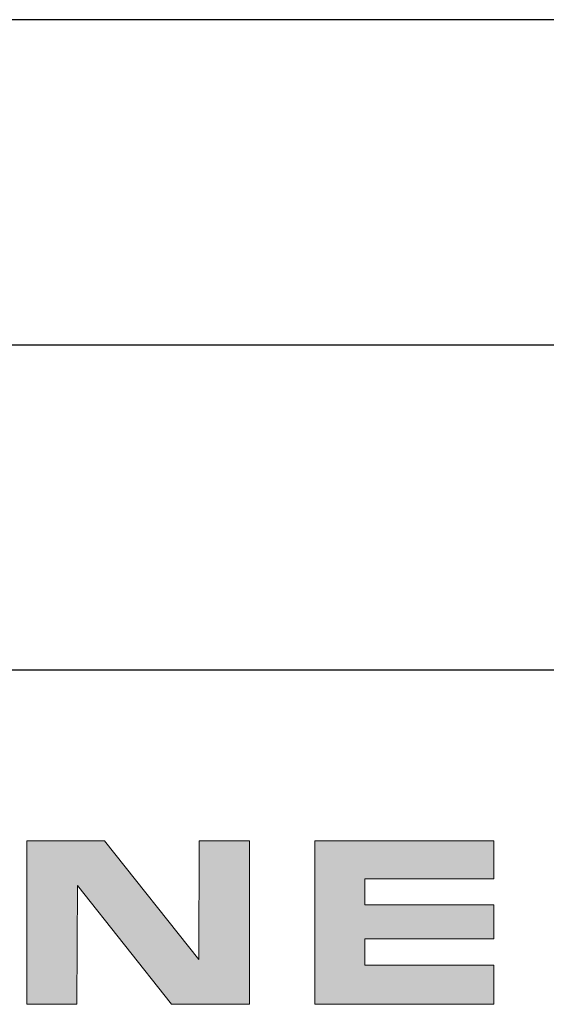
# Model space of a CAD drawing. Units: millimetres. Extents: x 2375 to 3215, y 622 to 1216.
# Drawn here: x 3092 to 3121, y 685 to 739 of the extents above; entities that cross this region are included whole.
import ezdxf

# ---------------------------------------------------------------- set-up
doc = ezdxf.new("R2010")
doc.units = ezdxf.units.MM
for name, color, linetype in [('PEN_Blattrahmen', 7, 'Continuous'), ('RAHM2', 1, 'Continuous'), ('RAHM3', 2, 'Continuous'), ('RAHM5', 7, 'Continuous')]:
    doc.layers.add(name, color=color, linetype=linetype)
doc.layers.add('Peneder_Logo_grau', color=7, linetype='Continuous', lineweight=5, true_color=0x203239)
doc.styles.add('Peneder_Arial', font='arial.ttf')
doc.styles.add('Peneder_Arial fett', font='arialbd.ttf')

# ---------------------------------------------------------------- blocks, each defined once
blk = doc.blocks.new('*U9')
at = {"layer": 'Peneder_Logo_grau'}
for points in [[(-49.745, 26.564), (-49.733, 29.834), (-47.14, 26.564), (-45.002, 26.564), (-45.002, 31.064), (-46.381, 31.064), (-46.394, 27.794), (-48.987, 31.064), (-51.124, 31.064), (-51.124, 26.564)], [(-38.279, 30.021), (-38.279, 31.064), (-43.202, 31.064), (-43.202, 26.564), (-38.279, 26.564), (-38.279, 27.645), (-41.822, 27.645), (-41.822, 28.367), (-38.279, 28.367), (-38.279, 29.298), (-41.822, 29.298), (-41.822, 30.021)]]:
    blk.add_hatch(color=256, dxfattribs=at).paths.add_polyline_path(points)
for points in [[(-49.745, 26.564), (-51.124, 26.564), (-51.124, 31.064), (-48.987, 31.064), (-46.394, 27.794), (-46.381, 31.064), (-45.002, 31.064), (-45.002, 26.564), (-47.14, 26.564), (-49.733, 29.834)], [(-38.279, 31.064), (-43.202, 31.064), (-43.202, 26.564), (-38.279, 26.564), (-38.279, 27.645), (-41.822, 27.645), (-41.822, 28.367), (-38.279, 28.367), (-38.279, 29.298), (-41.822, 29.298), (-41.822, 30.021), (-38.279, 30.021)]]:
    blk.add_lwpolyline(points, close=True, dxfattribs=at)
at = {"layer": 'RAHM2'}
blk.add_line((-72.5, 44.71), (0, 44.71), dxfattribs=at)
at = {"layer": 'RAHM3'}
blk.add_line((0, 35.756), (-72.5, 35.756), dxfattribs=at)
at = {"layer": 'RAHM5'}
blk.add_line((0, 53.66), (-182.88, 53.66), dxfattribs=at)
for tag, p, height, style in [('PLANINHALT', (-179.501, 45.439), 3.5, 'Peneder_Arial fett'), ('GEN-TITLE-NAME', (-70.017, 46.418), 2.5, 'Peneder_Arial'), ('GEN-TITLE-DAT', (-33.7, 46.415), 2.5, 'Peneder_Arial'), ('PLANINHALT2', (-179.501, 36.729), 3.5, 'Peneder_Arial fett'), ('POSINDEX_MAßSTAB', (-33.717, 37.46), 2.5, 'Peneder_Arial'), ('BLATTFORMAT', (-70.017, 37.46), 2.5, 'Peneder_Arial'), ('PLANINHALT3', (-179.501, 28.929), 3.5, 'Peneder_Arial'), ('ZEICHNUNGSNUMMER', (-179.501, 21.129), 3.5, 'Peneder_Arial')]:
    blk.add_attdef(tag, p, '', height=height, dxfattribs=dict(style=style))

msp = doc.modelspace()

# ---------------------------------------------------------------- block references
at = {"layer": 'PEN_Blattrahmen', "lineweight": 0, "xscale": 2, "yscale": 2, "zscale": 2}
msp.add_blockref('*U9', (3194.611, 631.701), dxfattribs=at)

doc.saveas('drawing.dxf')
